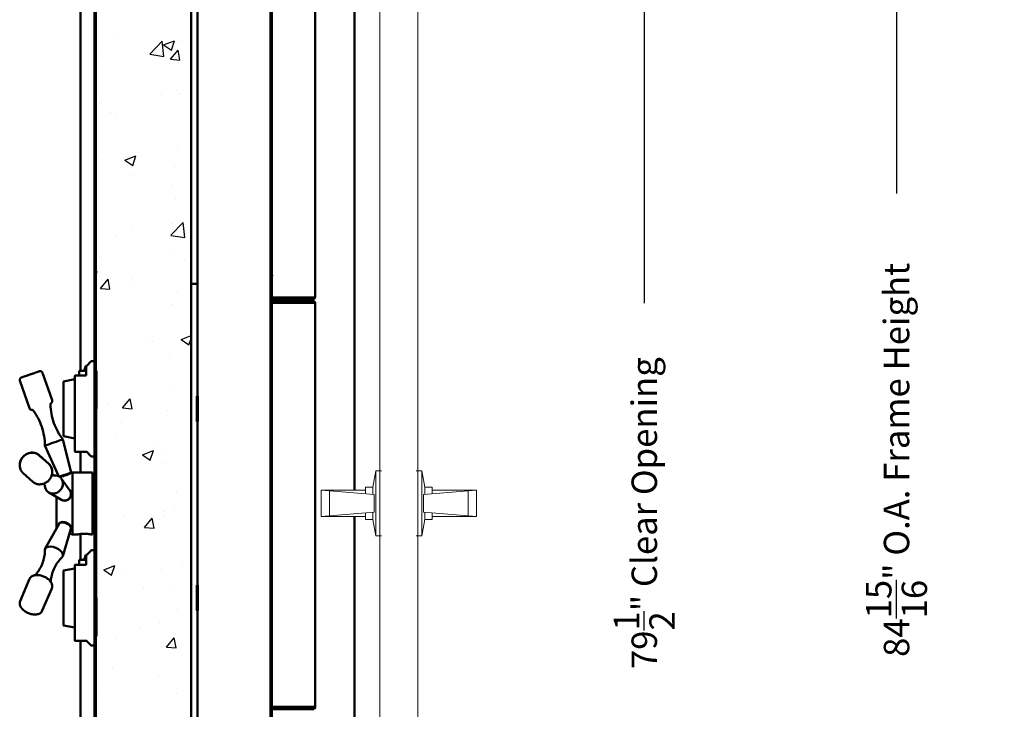
# Model space of a CAD drawing. Extents: x 3894 to 4403, y -5174 to -4807.
# Drawn here: x 4008 to 4046, y -4938 to -4911 of the extents above; entities that cross this region are included whole.
import ezdxf

# ---------------------------------------------------------------- set-up
doc = ezdxf.new("R2010")
doc.units = 0
doc.header["$LTSCALE"] = 15
doc.header["$MEASUREMENT"] = 0
doc.linetypes.add('SLD-Solid', pattern=[0])
doc.layers.get('0').update_dxf_attribs({"color": 6, "linetype": 'CONTINUOUS'})
doc.layers.get('Defpoints').update_dxf_attribs({"linetype": 'CONTINUOUS'})
for name, color, linetype, lineweight in [('Hatch (ANSI)', 7, 'CONTINUOUS', 18), ('Reference (ANSI)', 7, 'CONTINUOUS', 70), ('Visible (ANSI)', 7, 'CONTINUOUS', 50)]:
    doc.layers.add(name, color=color, linetype=linetype, lineweight=lineweight)
doc.styles.add('ACANSTS', font='romans.shx', dxfattribs={"height": 1})
doc.styles.get("Standard").update_dxf_attribs({"font": 'ROMANS.SHX'})
doc.dimstyles.get("Standard").update_dxf_attribs({"dimtxt": 0.18, "dimasz": 0.18, "dimexe": 0.18, "dimexo": 0.0625, "dimgap": 0.09, "dimtad": 0, "dimtih": 1, "dimtoh": 1, "dimdec": 4, "dimzin": 0, "dimdsep": 46, "dimtxsty": 'Standard', "dimcen": 0.09, "dimadec": 0, "dimazin": 0, "dimtfac": 1, "dimtdec": 4, "dimtofl": 0, "dimtmove": 0, "dimatfit": 3, "dimfxl": 1, "dimtolj": 1, "dimtzin": 0, "dimarcsym": 0})

# ---------------------------------------------------------------- blocks, each defined once
blk = doc.blocks.new('*D235')
at = {"color": 1, "linetype": 'ByBlock', "lineweight": -2, "transparency": 16777216}
for p, q in [((4019.455, -4884.789), (4052.827, -4884.789)), ((4050.952, -4885.982), (4050.952, -4918.133)), ((4050.952, -4969.084), (4050.952, -4936.933)), ((4023.755, -4970.277), (4052.827, -4970.277))]:
    blk.add_line(p, q, dxfattribs=at)
at = {"color": 1, "transparency": 16777216}
for points in [[(4050.753, -4885.982), (4051.151, -4885.982), (4050.952, -4884.789)], [(4050.753, -4969.084), (4051.151, -4969.084), (4050.952, -4970.277)]]:
    blk.add_solid(points, dxfattribs=at)
at = {"layer": 'Defpoints', "color": 0, "transparency": 16777216}
for p in [(4018.705, -4884.789), (4023.005, -4970.277), (4050.952, -4970.277)]:
    blk.add_point(p, dxfattribs=at)
at = {"color": 1, "transparency": 16777216, "insert": (4050.952, -4927.533), "char_height": 1, "attachment_point": 5, "rotation": 90, "style": 'ACANSTS'}
blk.add_mtext('\\A1;85{\\H1.000000x;\\S1/2;}" Masonry Opening', dxfattribs=at)
blk = doc.blocks.new('*D236')
at = {"color": 1, "linetype": 'ByBlock', "lineweight": -2, "transparency": 16777216}
for p, q in [((4017.454, -4890.168), (4034.145, -4890.168)), ((4032.27, -4891.361), (4032.27, -4921.653)), ((4032.27, -4968.46), (4032.27, -4938.167)), ((4021.449, -4969.653), (4034.145, -4969.653))]:
    blk.add_line(p, q, dxfattribs=at)
at = {"color": 1, "transparency": 16777216}
for points in [[(4032.071, -4891.361), (4032.469, -4891.361), (4032.27, -4890.168)], [(4032.071, -4968.46), (4032.469, -4968.46), (4032.27, -4969.653)]]:
    blk.add_solid(points, dxfattribs=at)
at = {"layer": 'Defpoints', "color": 0, "transparency": 16777216}
for p in [(4016.704, -4890.168), (4020.699, -4969.653), (4032.27, -4969.653)]:
    blk.add_point(p, dxfattribs=at)
at = {"color": 1, "transparency": 16777216, "insert": (4032.27, -4929.91), "char_height": 1, "attachment_point": 5, "rotation": 90, "style": 'ACANSTS'}
blk.add_mtext('\\A1;79{\\H1.000000x;\\S1/2;}" Clear Opening', dxfattribs=at)
blk = doc.blocks.new('*D237')
at = {"color": 1, "linetype": 'ByBlock', "lineweight": -2, "transparency": 16777216}
for p, q in [((4021.876, -4885.353), (4044.065, -4885.353)), ((4042.19, -4886.546), (4042.19, -4917.343)), ((4042.19, -4969.084), (4042.19, -4938.286)), ((4021.449, -4970.277), (4044.065, -4970.277))]:
    blk.add_line(p, q, dxfattribs=at)
at = {"color": 1, "transparency": 16777216}
for points in [[(4041.991, -4886.546), (4042.389, -4886.546), (4042.19, -4885.353)], [(4041.991, -4969.084), (4042.389, -4969.084), (4042.19, -4970.277)]]:
    blk.add_solid(points, dxfattribs=at)
at = {"layer": 'Defpoints', "color": 0, "transparency": 16777216}
for p in [(4021.126, -4885.353), (4020.699, -4970.277), (4042.19, -4970.277)]:
    blk.add_point(p, dxfattribs=at)
at = {"color": 1, "transparency": 16777216, "insert": (4042.19, -4927.815), "char_height": 1, "attachment_point": 5, "rotation": 90, "style": 'ACANSTS'}
blk.add_mtext('\\A1;84{\\H1.000000x;\\S15/16;}" O.A. Frame Height', dxfattribs=at)

msp = doc.modelspace()

# ---------------------------------------------------------------- hatches: boundary and pattern name
h = msp.add_hatch()
h.set_pattern_fill('AR-CONC', color=256, scale=0.625, style=0)
h.set_pattern_definition([(50, (477.039, -587.865), (4.4828761, -0.3922008), [0.46875, -5.15625]), (355, (477.039, -587.865), (-0.867196, 4.701201), [0.375, -4.125]), (100.451444, (477.4125, -587.8976), (3.6156803, 4.309), [0.3983762, -4.3821382]), (46.1842, (477.039, -586.615), (6.6702583, -1.0344955), [0.703125, -7.734375]), (96.63564, (477.595, -586.701), (5.841637, 6.088241), [0.597565, -6.573211]), (351.18416, (477.039, -586.615), (5.841637, 6.088241), [0.5625, -6.1875]), (21, (477.664, -586.9274), (3.730669, -2.516368), [0.46875, -5.15625]), (326, (477.664, -586.9274), (1.520721, 4.5321878), [0.375, -4.125]), (71.451445, (477.975, -587.137), (5.25139, 2.0158197), [0.3983762, -4.3821382]), (37.5, (477.039, -587.8649), (0.0759991, 2.0805866), [0, -4.075, 0, -4.1875, 0, -4.140625]), (7.5, (477.039, -587.865), (1.6441846, 2.4650732), [0, -2.3875, 0, -3.98125, 0, -1.578125]), (327.5, (475.6452, -587.8649), (3.33639023, -0.14096795), [0, -1.5625, 0, -4.875, 0, -6.46875]), (317.5, (475.0202, -587.865), (3.6449136, 0.6256561), [0, -2.03125, 0, -3.2375, 0, -4.59375])])
h.paths.add_polyline_path([(4010.69795, -4969.40204), (4014.44795, -4969.21454), (4014.44795, -4969.15203), (4014.44795, -4965.65203), (4014.44795, -4893.40204), (4014.44795, -4889.90204), (4014.44795, -4889.83954), (4010.69795, -4889.65204), (4010.69795, -4969.40113)])
at = {"layer": 'Hatch (ANSI)'}
h = msp.add_hatch(dxfattribs=at)
h.set_pattern_fill('ANSI31', color=256, scale=14.285714, angle=75.000175, style=0)
h.set_pattern_definition([(120.0002, (3857.7882, -5036.477), (-1.546471, -0.892862), [])])
h.paths.add_polyline_path([(4010.64795, -4969.40113), (4010.69795, -4969.40113), (4010.69795, -4889.65204), (4010.69795, -4889.65113), (4010.64795, -4889.65113)])
h = msp.add_hatch(dxfattribs=at)
h.set_pattern_fill('ANSI31', color=256, scale=14.285714, angle=90.00021, style=0)
h.set_pattern_definition([(135.0002, (3857.7882, -5036.477), (-1.262686, -1.262695), [])])
h.paths.add_polyline_path([(4017.57324, -4891.28913), (4017.57324, -4967.78913), (4017.62324, -4967.78913), (4017.62324, -4891.28913)])

# ---------------------------------------------------------------- linework, layer by layer
at = {"color": 7, "linetype": 'SLD-Solid', "lineweight": 15}
for p, q in [((4023.36916, -4896.02233), (4023.36916, -4963.02233)), ((4021.86916, -4899.58483), (4021.86916, -4959.45983)), ((4021.59466, -4928.88433), (4021.71466, -4928.24233)), ((4021.71466, -4928.24233), (4021.71466, -4930.80233)), ((4021.71466, -4928.24233), (4021.93216, -4928.24233)), ((4023.52366, -4928.24233), (4023.30616, -4928.24233)), ((4023.64366, -4928.88433), (4023.52366, -4928.24233)), ((4023.52366, -4928.24233), (4023.52366, -4930.80233)), ((4021.64646, -4929.17833), (4019.56466, -4929.00633)), ((4019.56466, -4929.00633), (4019.56466, -4930.03833)), ((4019.56466, -4929.00633), (4021.30466, -4929.00633)), ((4019.89866, -4929.03392), (4019.89866, -4930.01073)), ((4021.30466, -4928.88433), (4021.30466, -4929.15009)), ((4021.59466, -4928.88433), (4021.30466, -4928.88433)), ((4021.59466, -4928.88433), (4021.59466, -4929.17405)), ((4021.64646, -4929.17833), (4021.64646, -4929.86633)), ((4023.59186, -4929.17833), (4025.67366, -4929.00633)), ((4023.59186, -4929.17833), (4023.59186, -4929.86633)), ((4023.64366, -4928.88433), (4023.93366, -4928.88433)), ((4023.64366, -4928.88433), (4023.64366, -4929.17405)), ((4023.93366, -4928.88433), (4023.93366, -4929.15009)), ((4025.67366, -4929.00633), (4023.93366, -4929.00633)), ((4025.33966, -4929.03392), (4025.33966, -4930.01073)), ((4025.67366, -4929.00633), (4025.67366, -4930.03833)), ((4021.64646, -4929.86633), (4019.56466, -4930.03833)), ((4021.30466, -4929.89457), (4021.30466, -4930.16033)), ((4021.59466, -4929.87061), (4021.59466, -4930.16033)), ((4023.59186, -4929.86633), (4025.67366, -4930.03833)), ((4023.64366, -4929.87061), (4023.64366, -4930.16033)), ((4023.93366, -4929.89457), (4023.93366, -4930.16033)), ((4019.56466, -4930.03833), (4021.30466, -4930.03833)), ((4021.59466, -4930.16033), (4021.30466, -4930.16033)), ((4021.59466, -4930.16033), (4021.71466, -4930.80233)), ((4023.64366, -4930.16033), (4023.52366, -4930.80233)), ((4023.64366, -4930.16033), (4023.93366, -4930.16033)), ((4025.67366, -4930.03833), (4023.93366, -4930.03833)), ((4021.71466, -4930.80233), (4021.93216, -4930.80233)), ((4023.52366, -4930.80233), (4023.30616, -4930.80233))]:
    msp.add_line(p, q, dxfattribs=at)
at = {"layer": 'Reference (ANSI)'}
for p, q in [((4010.69795, -4924.30853), (4010.69795, -4925.80853)), ((4014.69795, -4926.30853), (4014.69795, -4925.30853)), ((4010.69795, -4933.24553), (4010.69795, -4925.80853)), ((4014.69795, -4933.74553), (4014.69795, -4932.74553)), ((4010.69795, -4933.24553), (4010.69795, -4934.74553))]:
    msp.add_line(p, q, dxfattribs=at)
at = {"layer": 'Visible (ANSI)'}
for p, q in [((4010.09748, -4924.31403), (4010.09748, -4883.60283)), ((4010.64795, -4889.65113), (4010.64795, -4969.40113)), ((4010.69795, -4969.40113), (4010.69795, -4889.65113)), ((4010.69795, -4889.65204), (4010.69795, -4969.40204)), ((4020.86916, -4889.60783), (4020.86916, -4929.00633)), ((4014.44795, -4969.21454), (4014.44795, -4889.83954)), ((4017.57324, -4891.28913), (4017.57324, -4967.78913)), ((4017.62324, -4967.78913), (4017.62324, -4891.28913)), ((4019.32353, -4891.29927), (4019.32353, -4921.42927)), ((4014.69795, -4898.41228), (4014.69795, -4920.88803)), ((4017.62324, -4920.56426), (4017.64838, -4920.56426)), ((4017.62324, -4920.56427), (4017.64838, -4920.56427)), ((4017.64838, -4920.55427), (4017.62624, -4920.55427)), ((4017.64838, -4920.56427), (4017.64838, -4920.55427)), ((4014.44795, -4920.88803), (4014.69795, -4920.88803)), ((4014.44795, -4920.88803), (4014.69795, -4920.88803)), ((4014.69795, -4920.88803), (4014.69795, -4920.88803)), ((4014.69795, -4920.88803), (4014.69795, -4938.16603)), ((4019.27053, -4921.42927), (4017.62324, -4921.42927)), ((4017.66338, -4921.43941), (4018.10338, -4921.43941)), ((4019.16338, -4921.43942), (4017.66338, -4921.43942)), ((4017.66338, -4921.48942), (4019.16338, -4921.48942)), ((4018.35338, -4921.43941), (4019.16338, -4921.43941)), ((4019.25338, -4921.43941), (4019.27053, -4921.43941)), ((4019.27053, -4921.43942), (4019.25338, -4921.43942)), ((4019.25338, -4921.43942), (4019.25338, -4921.48942)), ((4019.25338, -4921.48942), (4019.27053, -4921.48942)), ((4019.27353, -4921.42927), (4019.27353, -4921.43642)), ((4019.32353, -4921.43642), (4019.32353, -4921.42927)), ((4017.63338, -4921.58327), (4017.62324, -4921.58327)), ((4017.62324, -4921.63327), (4017.63045, -4921.63327)), ((4017.62624, -4921.64341), (4019.27053, -4921.64341)), ((4017.62901, -4921.64342), (4017.80583, -4921.64342)), ((4017.62901, -4937.52342), (4017.62901, -4921.64342)), ((4017.63045, -4921.63327), (4017.63045, -4921.58327)), ((4017.78677, -4921.58327), (4017.63045, -4921.58327)), ((4017.63045, -4921.63327), (4017.78677, -4921.63327)), ((4017.66338, -4921.58326), (4019.18338, -4921.58326)), ((4017.84331, -4921.64342), (4019.27053, -4921.64342)), ((4019.18338, -4921.58327), (4017.87516, -4921.58327)), ((4017.87516, -4921.63327), (4019.18338, -4921.63327)), ((4019.27053, -4921.62627), (4019.27053, -4921.58327)), ((4019.27053, -4921.63327), (4019.27053, -4921.62627)), ((4019.27137, -4921.63339), (4019.28545, -4921.58541)), ((4019.27353, -4921.63627), (4019.27353, -4921.64342)), ((4019.32353, -4921.63626), (4019.32353, -4921.63627)), ((4019.32353, -4921.64342), (4019.32353, -4921.63627)), ((4019.32353, -4921.64342), (4019.32353, -4937.52342)), ((4010.32795, -4924.11474), (4010.24295, -4924.30816)), ((4010.24295, -4924.30816), (4010.30667, -4924.11944)), ((4010.30667, -4924.11944), (4010.32795, -4924.11474)), ((4010.32795, -4924.11788), (4010.32795, -4924.11474)), ((4010.34858, -4924.11684), (4010.32795, -4924.11684)), ((4010.32795, -4924.11788), (4010.32795, -4924.50423)), ((4010.35591, -4924.11364), (4010.50811, -4923.94953)), ((4010.63795, -4923.93353), (4010.54477, -4923.93353)), ((4008.98277, -4925.47176), (4008.61105, -4924.39223)), ((4009.88295, -4927.49023), (4009.88295, -4924.51752)), ((4010.32795, -4924.50423), (4009.89295, -4924.50423)), ((4010.04695, -4924.50423), (4010.04695, -4924.31403)), ((4010.32795, -4924.31403), (4010.04695, -4924.31403)), ((4010.24295, -4924.30816), (4010.32795, -4924.30816)), ((4008.08936, -4925.77938), (4007.71765, -4924.69985)), ((4009.43795, -4924.72953), (4009.88295, -4924.64514)), ((4009.43795, -4926.88753), (4009.43795, -4924.72953)), ((4009.43795, -4926.88753), (4009.88295, -4926.97193)), ((4009.25016, -4928.47039), (4008.70154, -4927.25495)), ((4009.72736, -4928.31745), (4009.40882, -4927.01142)), ((4008.85147, -4927.97068), (4008.47976, -4927.63737)), ((4008.85176, -4927.96892), (4008.48005, -4927.63505)), ((4010.34858, -4927.50023), (4009.89295, -4927.50023)), ((4010.09748, -4928.30656), (4010.09748, -4927.50023)), ((4010.35591, -4927.50343), (4010.50811, -4927.66753)), ((4010.63795, -4927.68353), (4010.54477, -4927.68353)), ((4008.22066, -4928.67416), (4007.84895, -4928.34084)), ((4009.74869, -4928.31796), (4009.78181, -4928.30656)), ((4009.78181, -4928.30656), (4009.78181, -4930.7475)), ((4010.56921, -4928.30656), (4009.78181, -4928.30656)), ((4010.56921, -4928.30656), (4010.56921, -4930.7475)), ((4017.62324, -4928.46841), (4017.62901, -4928.46841)), ((4017.62901, -4928.45841), (4017.62624, -4928.45841)), ((4009.68672, -4929.02457), (4009.34802, -4928.55734)), ((4010.64795, -4928.54278), (4010.56921, -4928.54278)), ((4009.35903, -4929.39001), (4008.85777, -4929.10405)), ((4009.15189, -4929.27184), (4009.15189, -4930.47443)), ((4009.26475, -4930.33432), (4008.71672, -4931.30607)), ((4020.86916, -4930.03833), (4020.86916, -4969.62283)), ((4009.16286, -4930.51454), (4008.71676, -4931.30523)), ((4009.72394, -4930.52972), (4009.40371, -4931.5984)), ((4009.6702, -4930.70907), (4009.78181, -4930.7475)), ((4009.99795, -4930.7475), (4009.78181, -4930.7475)), ((4010.09748, -4931.75103), (4010.09748, -4930.7475)), ((4010.56921, -4930.7475), (4010.50995, -4930.7475)), ((4010.64795, -4930.51127), (4010.56921, -4930.51127)), ((4017.62901, -4930.69841), (4017.62324, -4930.69841)), ((4017.62624, -4930.70841), (4017.62901, -4930.70841)), ((4010.32795, -4931.55174), (4010.24295, -4931.74516)), ((4010.24295, -4931.74516), (4010.30667, -4931.55644)), ((4010.30667, -4931.55644), (4010.32795, -4931.55174)), ((4010.32795, -4931.55488), (4010.32795, -4931.55174)), ((4010.34858, -4931.55384), (4010.32795, -4931.55384)), ((4010.32795, -4931.55488), (4010.32795, -4931.94127)), ((4010.35591, -4931.55064), (4010.50811, -4931.38653)), ((4010.63795, -4931.37053), (4010.54477, -4931.37053)), ((4009.88295, -4934.92723), (4009.88295, -4931.95456)), ((4010.32795, -4931.94127), (4009.89295, -4931.94127)), ((4010.04695, -4931.94127), (4010.04695, -4931.75103)), ((4010.32795, -4931.75103), (4010.04695, -4931.75103)), ((4010.24295, -4931.74516), (4010.32795, -4931.74516)), ((4009.43795, -4932.16653), (4009.88295, -4932.08214)), ((4009.43795, -4934.32453), (4009.43795, -4932.16653)), ((4008.10135, -4932.49901), (4007.72963, -4933.37254)), ((4008.10137, -4932.49771), (4007.72966, -4933.37089)), ((4008.97078, -4932.86898), (4008.59907, -4933.74251)), ((4009.43795, -4934.32453), (4009.88295, -4934.40893)), ((4010.34858, -4934.93723), (4009.89295, -4934.93723)), ((4010.09748, -4970.27783), (4010.09748, -4934.93723)), ((4010.35591, -4934.94043), (4010.50811, -4935.10453)), ((4010.63795, -4935.12053), (4010.54477, -4935.12053)), ((4017.63338, -4937.53356), (4017.62324, -4937.53356)), ((4017.62324, -4937.62479), (4019.27053, -4937.62479)), ((4017.62901, -4937.52341), (4017.62624, -4937.52341)), ((4017.80583, -4937.52342), (4017.62901, -4937.52342)), ((4017.78677, -4937.53356), (4017.63045, -4937.53356)), ((4017.63045, -4937.53356), (4017.63045, -4937.56465)), ((4017.66338, -4937.53356), (4019.18338, -4937.53356)), ((4019.16338, -4937.56465), (4017.66338, -4937.56465)), ((4017.66338, -4937.61465), (4019.16338, -4937.61465)), ((4019.27053, -4937.52342), (4017.84331, -4937.52342)), ((4019.18338, -4937.53356), (4017.87516, -4937.53356)), ((4017.87516, -4937.58356), (4019.18338, -4937.58356)), ((4019.25338, -4937.61465), (4019.25338, -4937.58356)), ((4019.25338, -4937.61465), (4019.27053, -4937.61465)), ((4019.27053, -4937.54056), (4019.27053, -4937.53356)), ((4019.27053, -4937.58356), (4019.27053, -4937.54056)), ((4019.27137, -4937.53344), (4019.28545, -4937.58142)), ((4019.27353, -4937.52342), (4019.27353, -4937.53056)), ((4019.27353, -4937.61765), (4019.27353, -4937.6248)), ((4019.32353, -4937.53056), (4019.32353, -4937.52342)), ((4019.32353, -4937.6248), (4019.32353, -4937.61765))]:
    msp.add_line(p, q, dxfattribs=at)
for centre, radius, start, end in [((4019.27053, -4921.43642), 0.053, 270, 0), ((4019.27053, -4921.43642), 0.003, 270, 0), ((4019.27053, -4921.63627), 0.003, 0, 73.64789), ((4019.27053, -4921.63627), 0.053, 0, 73.64789), ((4019.27053, -4921.63626), 0.053, 0, 73.64789), ((4010.34858, -4924.10684), 0.01, 270, 317.156357), ((4010.54477, -4923.98353), 0.05, 90, 137.156357), ((4009.89295, -4927.49023), 0.01, 180, 270), ((4010.34858, -4927.51023), 0.01, 42.843643, 90), ((4010.54477, -4927.63353), 0.05, 222.843643, 270), ((4010.63795, -4927.67353), 0.01, 270, 0), ((4010.63795, -4927.67353), 0.01, 270, 0), ((4009.23063, -4930.47443), 0.07874, 180, 210.800221), ((4010.34858, -4931.54384), 0.01, 270, 317.156357), ((4010.54477, -4931.42053), 0.05, 90, 137.156357), ((4009.89295, -4934.92723), 0.01, 180, 270), ((4010.34858, -4934.94723), 0.01, 42.843643, 90), ((4010.54477, -4935.07053), 0.05, 222.843643, 270), ((4010.63795, -4935.11053), 0.01, 270, 0), ((4010.63795, -4935.11053), 0.01, 270, 0), ((4017.84331, -4937.52342), 0.053, 180, 180), ((4019.27053, -4937.61765), 0.003, 0, 90), ((4019.27053, -4937.53056), 0.003, 286.35211, 0), ((4019.27053, -4937.53056), 0.003, 286.35211, 0), ((4019.27053, -4937.53056), 0.053, 286.35211, 0), ((4019.27053, -4937.61765), 0.053, 0, 55.243689)]:
    msp.add_arc(centre, radius, start, end, dxfattribs=at)
for centre, major_axis, ratio, start_param, end_param in [((4017.62624, -4920.55427), (0.053, 0), 0.00001, 4.65576086, 4.71239195), ((4017.66338, -4921.43942), (-0.09, 0), 0.00001, 1.1083498, 1.57079633), ((4017.66338, -4921.43941), (0.09, 0), 0.00001, 1.57079638, 2.03316237), ((4017.66338, -4921.48942), (0.09, 0), 0.00001, 4.25002294, 4.71238892), ((4018.22838, -4921.43941), (0.125, 0), 0.00001, 3.1415276, 6.28312025), ((4019.16338, -4921.43941), (0.09, 0), 0.00001, 6.28225367, 7.85398163), ((4019.16338, -4921.43942), (0.09, 0), 0.00001, 4.71235654, 6.28312036), ((4019.16338, -4921.48942), (0.09, 0), 0.00001, 4.71238898, 6.28354635), ((4019.27053, -4921.42927), (0.053, 0), 0.00001, 4.71238898, 6.28312163), ((4017.66338, -4921.58326), (0.09, 0), 0.00001, 1.91063328, 2.03316237), ((4017.62624, -4921.64341), (-0.003, 0), 0.00001, 4.71238898, 6.28319471), ((4017.87516, -4921.58327), (-0.125, 0), 0.00001, 0.78542107, 1.57079633), ((4017.87516, -4921.63327), (0.125, 0), 0.00001, 3.92699076, 4.71238894), ((4017.84331, -4921.64342), (-0.053, 0), 0.00001, 0.78553057, 1.57079633), ((4019.18338, -4921.58327), (0.09, 0), 0.00001, 4.71224283, 6.03038564), ((4019.18338, -4921.58326), (0.09, 0), 0.00001, 0.25256154, 1.57079633), ((4019.18338, -4921.63327), (0.09, 0), 0.00001, 4.71238898, 6.03051931), ((4019.27053, -4921.64342), (0.053, 0), 0.00001, 4.7120895, 6.28258634), ((4019.27053, -4921.64341), (0.003, 0), 0.00001, 0.00042004, 1.57100857), ((4009.05518, -4927.13319), (-0.35364, -0.12177), 0.00025706, 6.28309766, 9.42486561), ((4009.05518, -4928.78791), (-0.2497, -0.27846), 0.89932101, 5.5316369, 10.17632637), ((4009.49098, -4928.39884), (-0.23638, -0.08139), 0.00025706, 0.25675148, 3.14156884), ((4017.62624, -4928.45841), (-0.003, 0), 0.00001, 4.71246529, 6.28334154), ((4009.49098, -4929.17869), (-0.1669, -0.18613), 0.89932101, 0.19170844, 2.94988422), ((4009.49098, -4930.43993), (0.23004, -0.09789), 0.55555389, 0.06194175, 3.0796509), ((4009.51277, -4930.38872), (-0.19369, 0.08242), 0.55555389, 5.64987224, 6.08857059), ((4009.51277, -4930.38872), (0.19369, -0.08242), 0.55555389, 0.19461472, 0.60498556), ((4017.62624, -4930.70841), (-0.003, 0), 0.00001, 4.71238898, 6.28319471), ((4009.05518, -4931.4633), (-0.34413, 0.1465), 0.55596982, 6.22117636, 6.51717406), ((4009.05518, -4931.46407), (0.34415, -0.14645), 0.55555389, 6.05336141, 9.65460186), ((4017.62624, -4937.52341), (-0.003, 0), 0.00001, 4.71246529, 6.28334154), ((4017.66338, -4937.53356), (0.09, 0), 0.00001, 1.91063328, 2.03316237), ((4017.66338, -4937.56465), (-0.09, 0), 0.00001, 1.10839852, 1.57079633), ((4017.66338, -4937.61465), (0.09, 0), 0.00001, 4.25002294, 4.71238893), ((4017.87516, -4937.53356), (-0.125, 0), 0.00001, 0.78533044, 1.57079633), ((4019.16338, -4937.61465), (0.09, 0), 0.00001, 4.71238898, 6.2824206), ((4019.18338, -4937.53356), (0.09, 0), 0.00001, 4.71224283, 6.03038564), ((4019.18338, -4937.53356), (0.09, 0), 0.00001, 0.25251329, 1.57079633), ((4019.18338, -4937.58356), (0.09, 0), 0.00001, 4.71238898, 6.03036618), ((4019.27053, -4937.52342), (0.053, 0), 0.00001, 4.71238898, 6.28363802), ((4019.27053, -4937.62479), (0.003, 0), 0.00001, 0.00077386, 1.57118657)]:
    msp.add_ellipse(centre, major_axis=major_axis, ratio=ratio, start_param=start_param, end_param=end_param, dxfattribs=at)
for points, knots in [([(4019.28545, -4921.58541), (4019.28545, -4921.58541), (4019.28535, -4921.58538), (4019.28449, -4921.58513), (4019.28402, -4921.58501), (4019.28293, -4921.58473), (4019.28232, -4921.58459), (4019.28051, -4921.5842), (4019.2792, -4921.58396), (4019.27643, -4921.58358), (4019.27424, -4921.58326), (4019.27053, -4921.58326)], [0, 0, 0, 0, 0.0085675562, 0.0085675562, 0.0140669584, 0.0140669584, 0.0192171247, 0.0192171247, 0.027785469, 0.027785469, 0.035961436, 0.035961436, 0.035961436, 0.035961436]), ([(4019.27053, -4921.58327), (4019.27546, -4921.58327), (4019.27818, -4921.58381), (4019.28092, -4921.58428), (4019.28224, -4921.58457), (4019.28388, -4921.58498), (4019.28439, -4921.58511), (4019.28534, -4921.58538), (4019.28545, -4921.58541), (4019.28545, -4921.58541)], [0, 0, 0, 0, 0.046698065, 0.046698065, 0.101461922, 0.101461922, 0.134157649, 0.134157649, 0.18580101, 0.18580101, 0.18580101, 0.18580101]), ([(4019.27137, -4921.63339), (4019.27137, -4921.63339), (4019.27136, -4921.63339), (4019.27132, -4921.63338), (4019.27129, -4921.63337), (4019.27123, -4921.63335), (4019.2712, -4921.63335), (4019.2711, -4921.63332), (4019.27103, -4921.63331), (4019.27083, -4921.63328), (4019.2707, -4921.63327), (4019.27053, -4921.63327)], [0, 0, 0, 0, 0.0118838041, 0.0118838041, 0.0211147905, 0.0211147905, 0.0291114534, 0.0291114534, 0.0410447336, 0.0410447336, 0.0561836275, 0.0561836275, 0.0561836275, 0.0561836275]), ([(4007.71765, -4924.69985), (4007.71419, -4924.68979), (4007.71235, -4924.67902), (4007.71223, -4924.65794), (4007.71387, -4924.64735), (4007.72033, -4924.62747), (4007.72522, -4924.61793), (4007.7376, -4924.60109), (4007.74525, -4924.59357), (4007.75799, -4924.58453), (4007.76247, -4924.58186), (4007.76924, -4924.57852), (4007.77147, -4924.57752), (4007.77414, -4924.57643), (4007.77469, -4924.57621), (4007.77545, -4924.57592), (4007.7757, -4924.57582), (4007.77626, -4924.57561), (4007.77653, -4924.57551), (4007.77696, -4924.57535), (4007.77712, -4924.57529), (4007.77751, -4924.57515), (4007.77766, -4924.5751), (4007.77813, -4924.57493), (4007.7783, -4924.57487), (4007.77907, -4924.5746), (4007.77964, -4924.5744), (4007.78295, -4924.57325), (4007.78738, -4924.57172), (4007.80517, -4924.56558), (4007.82306, -4924.55941), (4007.86812, -4924.54388), (4007.89544, -4924.53446), (4007.95648, -4924.51343), (4007.99096, -4924.50155), (4008.06269, -4924.47685), (4008.10082, -4924.46371), (4008.17595, -4924.43785), (4008.21387, -4924.42479), (4008.28477, -4924.40039), (4008.31863, -4924.38873), (4008.37812, -4924.36826), (4008.40448, -4924.35919), (4008.44652, -4924.34474), (4008.46271, -4924.33917), (4008.47794, -4924.33394), (4008.48157, -4924.3327), (4008.48497, -4924.33154), (4008.48556, -4924.33133), (4008.48664, -4924.33097), (4008.48682, -4924.33091), (4008.48734, -4924.33074), (4008.48749, -4924.33069), (4008.48793, -4924.33055), (4008.48823, -4924.33045), (4008.48902, -4924.3302), (4008.48951, -4924.33005), (4008.49049, -4924.32976), (4008.49098, -4924.32962), (4008.49226, -4924.32926), (4008.49308, -4924.32905), (4008.49576, -4924.32837), (4008.49765, -4924.32795), (4008.50485, -4924.32658), (4008.51027, -4924.326), (4008.52572, -4924.32564), (4008.53591, -4924.32697), (4008.55559, -4924.33271), (4008.56528, -4924.33732), (4008.58249, -4924.3492), (4008.59023, -4924.35661), (4008.60274, -4924.37317), (4008.6077, -4924.38249), (4008.61105, -4924.39223)], [0, 0, 0, 0, 0.08107317, 0.08107317, 0.16068159, 0.16068159, 0.24034255, 0.24034255, 0.32000104, 0.32000104, 0.35941415, 0.35941415, 0.37764107, 0.37764107, 0.38246133, 0.38246133, 0.38514142, 0.38514142, 0.38919575, 0.38919575, 0.39340049, 0.39340049, 0.40110493, 0.40110493, 0.42079516, 0.42079516, 0.47981899, 0.47981899, 0.65759634, 0.65759634, 0.97290478, 0.97290478, 1.27579458, 1.27579458, 1.57862183, 1.57862183, 1.88138334, 1.88138334, 2.18413029, 2.18413029, 2.48687812, 2.48687812, 2.78964391, 2.78964391, 3.09247923, 3.09247923, 3.24271981, 3.24271981, 3.32053649, 3.32053649, 3.33513482, 3.33513482, 3.33972676, 3.33972676, 3.34472022, 3.34472022, 3.34942117, 3.34942117, 3.35344484, 3.35344484, 3.3599971, 3.3599971, 3.37470175, 3.37470175, 3.41593041, 3.41593041, 3.49243201, 3.49243201, 3.57215169, 3.57215169, 3.65180786, 3.65180786, 3.73028869, 3.73028869, 3.73028869, 3.73028869]), ([(4009.89295, -4924.50423), (4009.89182, -4924.50423), (4009.89051, -4924.50455), (4009.88833, -4924.50561), (4009.88712, -4924.50661), (4009.88528, -4924.5088), (4009.88439, -4924.51044), (4009.88329, -4924.5136), (4009.88295, -4924.51573), (4009.88295, -4924.51752)], [0, 0, 0, 0, 0.0085653471, 0.0085653471, 0.018514961, 0.018514961, 0.0303674311, 0.0303674311, 0.0440354386, 0.0440354386, 0.0440354386, 0.0440354386]), ([(4008.94688, -4925.58392), (4008.94174, -4925.58758), (4008.93714, -4925.59214), (4008.92975, -4925.60231), (4008.92685, -4925.60803), (4008.92298, -4925.62011), (4008.92202, -4925.62665), (4008.92214, -4925.63309)], [0, 0, 0, 0, 0.048128024, 0.048128024, 0.095767488, 0.095767488, 0.144811042, 0.144811042, 0.144811042, 0.144811042]), ([(4008.92214, -4925.63309), (4008.92681, -4925.88361), (4008.97324, -4926.13658), (4009.13988, -4926.60118), (4009.25979, -4926.81947), (4009.40882, -4927.01142)], [0, 0, 0, 0, 1.90931711, 1.90931711, 3.7610561, 3.7610561, 3.7610561, 3.7610561]), ([(4008.98277, -4925.47176), (4008.98623, -4925.48182), (4008.98806, -4925.49258), (4008.98819, -4925.51367), (4008.98655, -4925.52426), (4008.98009, -4925.54414), (4008.9752, -4925.55367), (4008.96287, -4925.57044), (4008.95531, -4925.5779), (4008.94688, -4925.58392)], [0, 0, 0, 0, 0.081073171, 0.081073171, 0.160681586, 0.160681586, 0.240342554, 0.240342554, 0.319271386, 0.319271386, 0.319271386, 0.319271386]), ([(4008.18669, -4925.84567), (4008.1761, -4925.84613), (4008.16529, -4925.84484), (4008.14507, -4925.83899), (4008.13539, -4925.83442), (4008.11816, -4925.82261), (4008.11039, -4925.81522), (4008.09777, -4925.79862), (4008.09275, -4925.78921), (4008.08936, -4925.77938)], [0, 0, 0, 0, 0.080819108, 0.080819108, 0.160368226, 0.160368226, 0.240030438, 0.240030438, 0.319271544, 0.319271544, 0.319271544, 0.319271544]), ([(4008.23646, -4925.86918), (4008.23263, -4925.86408), (4008.22789, -4925.85955), (4008.21745, -4925.8524), (4008.21164, -4925.84966), (4008.19951, -4925.84616), (4008.19304, -4925.84539), (4008.18669, -4925.84567)], [0, 0, 0, 0, 0.04864421, 0.04864421, 0.096409229, 0.096409229, 0.144811205, 0.144811205, 0.144811205, 0.144811205]), ([(4008.70154, -4927.25495), (4008.70078, -4927.00439), (4008.65831, -4926.75072), (4008.49896, -4926.28358), (4008.38248, -4926.06344), (4008.23646, -4925.86918)], [0, 0, 0, 0, 1.90931711, 1.90931711, 3.7610561, 3.7610561, 3.7610561, 3.7610561]), ([(4008.47976, -4927.63737), (4008.44584, -4927.60696), (4008.4067, -4927.5824), (4008.32184, -4927.54727), (4008.27609, -4927.53682), (4008.18206, -4927.53081), (4008.13375, -4927.53559), (4008.03922, -4927.55998), (4007.99308, -4927.57992), (4007.90775, -4927.63309), (4007.86868, -4927.66649), (4007.80185, -4927.74339), (4007.77415, -4927.78694), (4007.73327, -4927.87968), (4007.72002, -4927.92884), (4007.70969, -4928.02748), (4007.71237, -4928.07694), (4007.73349, -4928.17063), (4007.75155, -4928.21493), (4007.79655, -4928.28671), (4007.82097, -4928.31576), (4007.84895, -4928.34084)], [3.4335725, 3.4335725, 3.4335725, 3.4335725, 3.74011109, 3.74011109, 4.04986628, 4.04986628, 4.36714524, 4.36714524, 4.69202753, 4.69202753, 5.02172059, 5.02172059, 5.35286239, 5.35286239, 5.68219226, 5.68219226, 6.00623328, 6.00623328, 6.32226388, 6.32226388, 6.57516516, 6.57516516, 6.57516516, 6.57516516]), ([(4007.71229, -4928.02545), (4007.71223, -4928.00272), (4007.71387, -4927.97992), (4007.72427, -4927.90842), (4007.73913, -4927.8604), (4007.78279, -4927.76984), (4007.81179, -4927.7274), (4007.88104, -4927.65267), (4007.92135, -4927.62043), (4008.00914, -4927.56979), (4008.05658, -4927.55131), (4008.15353, -4927.53041), (4008.20299, -4927.52774), (4008.2984, -4927.53863), (4008.34439, -4927.55181), (4008.42059, -4927.5888), (4008.4521, -4927.60994), (4008.48005, -4927.63505)], [1.69480057, 1.69480057, 1.69480057, 1.69480057, 1.84516646, 1.84516646, 2.17005775, 2.17005775, 2.49976549, 2.49976549, 2.83092334, 2.83092334, 3.16026798, 3.16026798, 3.48431753, 3.48431753, 3.80034331, 3.80034331, 4.05323047, 4.05323047, 4.05323047, 4.05323047]), ([(4008.22066, -4928.67416), (4008.25457, -4928.70457), (4008.29371, -4928.72912), (4008.37858, -4928.76426), (4008.42432, -4928.7747), (4008.51836, -4928.78071), (4008.56666, -4928.77593), (4008.66119, -4928.75155), (4008.70734, -4928.7316), (4008.79267, -4928.67844), (4008.83174, -4928.64504), (4008.89857, -4928.56813), (4008.92627, -4928.52459), (4008.96715, -4928.43184), (4008.9804, -4928.38268), (4008.99073, -4928.28404), (4008.98805, -4928.23459), (4008.96693, -4928.1409), (4008.94886, -4928.09659), (4008.90387, -4928.02482), (4008.87945, -4927.99577), (4008.85147, -4927.97068)], [0.29197985, 0.29197985, 0.29197985, 0.29197985, 0.59851843, 0.59851843, 0.90827362, 0.90827362, 1.22555258, 1.22555258, 1.55043488, 1.55043488, 1.88012793, 1.88012793, 2.21126974, 2.21126974, 2.54059961, 2.54059961, 2.86464063, 2.86464063, 3.18067123, 3.18067123, 3.4335725, 3.4335725, 3.4335725, 3.4335725]), ([(4008.85176, -4927.96892), (4008.88565, -4927.99936), (4008.91427, -4928.03562), (4008.95834, -4928.11619), (4008.97365, -4928.16054), (4008.98602, -4928.23186), (4008.98819, -4928.25778), (4008.98813, -4928.28378)], [4.05323047, 4.05323047, 4.05323047, 4.05323047, 4.359745337, 4.359745337, 4.669483281, 4.669483281, 4.841456792, 4.841456792, 4.841456792, 4.841456792]), ([(4008.97771, -4928.38265), (4008.98958, -4928.39339), (4009.00259, -4928.4029), (4009.0358, -4928.42266), (4009.05453, -4928.42863), (4009.067, -4928.43129), (4009.06899, -4928.43145), (4009.06899, -4928.43145)], [3.429367509, 3.429367509, 3.429367509, 3.429367509, 3.608546486, 3.608546486, 3.909593854, 3.909593854, 4.036160259, 4.036160259, 4.036160259, 4.036160259]), ([(4009.06715, -4928.42992), (4009.06631, -4928.42979), (4009.06526, -4928.42959), (4009.05536, -4928.4275), (4009.03673, -4928.42164), (4009.00333, -4928.40189), (4008.99008, -4928.39224), (4008.97799, -4928.3813)], [3.530402554, 3.530402554, 3.530402554, 3.530402554, 3.57424124, 3.57424124, 3.874942678, 3.874942678, 4.056767696, 4.056767696, 4.056767696, 4.056767696]), ([(4009.74869, -4928.31796), (4009.74869, -4928.31797), (4009.74078, -4928.32241), (4009.71024, -4928.33874), (4009.6876, -4928.35054), (4009.63867, -4928.37424), (4009.60982, -4928.38751), (4009.54776, -4928.41332), (4009.51453, -4928.42582), (4009.48355, -4928.43623), (4009.45472, -4928.44592), (4009.42366, -4928.4552), (4009.36535, -4928.47044), (4009.33811, -4928.47645), (4009.30212, -4928.48355), (4009.28902, -4928.48588), (4009.27777, -4928.48777)], [2.91406455, 2.91406455, 2.91406455, 2.91406455, 3.18370856, 3.18370856, 3.45335257, 3.45335257, 3.70299738, 3.70299738, 3.95264219, 3.95264219, 3.95264219, 4.18500374, 4.18500374, 4.4173653, 4.4173653, 4.56313498, 4.56313498, 4.56313498, 4.56313498]), ([(4009.32945, -4928.47809), (4009.32926, -4928.47782), (4009.32907, -4928.47756), (4009.32683, -4928.47466), (4009.32433, -4928.47232), (4009.31879, -4928.46858), (4009.31567, -4928.46713), (4009.30923, -4928.46533), (4009.30582, -4928.46494), (4009.30083, -4928.46517), (4009.29918, -4928.46538), (4009.29691, -4928.46584), (4009.29625, -4928.466), (4009.29549, -4928.46621), (4009.29533, -4928.46626), (4009.29517, -4928.46631), (4009.29514, -4928.46631), (4009.29512, -4928.46632)], [0.0234846187, 0.0234846187, 0.0234846187, 0.0234846187, 0.0259440705, 0.0259440705, 0.0514187671, 0.0514187671, 0.0769102704, 0.0769102704, 0.1024005265, 0.1024005265, 0.1149925696, 0.1149925696, 0.1201092932, 0.1201092932, 0.1214777183, 0.1214777183, 0.1217117185, 0.1217117185, 0.1217117185, 0.1217117185]), ([(4009.66703, -4928.36039), (4009.69047, -4928.34896), (4009.71122, -4928.33814), (4009.74078, -4928.32237), (4009.74869, -4928.31795), (4009.74869, -4928.31796)], [2.392006775, 2.392006775, 2.392006775, 2.392006775, 2.644420544, 2.644420544, 2.914064552, 2.914064552, 2.914064552, 2.914064552]), ([(4009.68686, -4928.33143), (4009.6868, -4928.33146), (4009.68673, -4928.33149), (4009.68649, -4928.33158), (4009.68631, -4928.33165), (4009.68586, -4928.33185), (4009.68557, -4928.33198), (4009.6847, -4928.33238), (4009.68411, -4928.33268), (4009.68204, -4928.3338), (4009.6806, -4928.33473), (4009.67677, -4928.3377), (4009.67455, -4928.34002), (4009.67082, -4928.34533), (4009.66932, -4928.34842), (4009.6675, -4928.35449), (4009.66705, -4928.3575), (4009.66703, -4928.36049)], [1.7758309437, 1.7758309437, 1.7758309437, 1.7758309437, 1.7765196359, 1.7765196359, 1.7780667723, 1.7780667723, 1.7804830197, 1.7804830197, 1.7855025973, 1.7855025973, 1.7984638385, 1.7984638385, 1.8224171654, 1.8224171654, 1.8479252986, 1.8479252986, 1.870666861, 1.870666861, 1.870666861, 1.870666861]), ([(4008.70233, -4928.84035), (4008.70233, -4928.84035), (4008.70198, -4928.83852), (4008.69819, -4928.82689), (4008.69043, -4928.80908), (4008.66723, -4928.778), (4008.65615, -4928.76579), (4008.6439, -4928.75491)], [5.972577401, 5.972577401, 5.972577401, 5.972577401, 6.094976775, 6.094976775, 6.396024144, 6.396024144, 6.579370151, 6.579370151, 6.579370151, 6.579370151]), ([(4009.27769, -4928.48771), (4009.28896, -4928.48582), (4009.30209, -4928.48347), (4009.32028, -4928.47987), (4009.32476, -4928.47896), (4009.3294, -4928.47799)], [1.26465543, 1.26465543, 1.26465543, 1.26465543, 1.410763807, 1.410763807, 1.455782659, 1.455782659, 1.455782659, 1.455782659]), ([(4009.74869, -4929.15372), (4009.74869, -4929.18738), (4009.74078, -4929.22385), (4009.71024, -4929.29122), (4009.6876, -4929.32211), (4009.63867, -4929.3685), (4009.60982, -4929.38785), (4009.54776, -4929.41416), (4009.51453, -4929.4211), (4009.48355, -4929.4221), (4009.45472, -4929.42304), (4009.42366, -4929.41895), (4009.36535, -4929.39964), (4009.33811, -4929.38443), (4009.315, -4929.36543), (4009.314, -4929.3646), (4009.31301, -4929.36376)], [2.91406455, 2.91406455, 2.91406455, 2.91406455, 3.18370856, 3.18370856, 3.45335257, 3.45335257, 3.70299738, 3.70299738, 3.95264219, 3.95264219, 3.95264219, 4.18500374, 4.18500374, 4.4173653, 4.4173653, 4.42784707, 4.42784707, 4.42784707, 4.42784707]), ([(4009.65974, -4928.98736), (4009.66057, -4928.98788), (4009.66138, -4928.9884), (4009.6876, -4929.00542), (4009.71024, -4929.02902), (4009.74078, -4929.08632), (4009.74869, -4929.12006), (4009.74869, -4929.15372)], [2.3661752, 2.3661752, 2.3661752, 2.3661752, 2.374776535, 2.374776535, 2.644420544, 2.644420544, 2.914064552, 2.914064552, 2.914064552, 2.914064552]), ([(4009.23811, -4930.36312), (4009.23811, -4930.34488), (4009.2453, -4930.32643), (4009.27302, -4930.29501), (4009.29348, -4930.28208), (4009.33811, -4930.26487), (4009.36535, -4930.25919), (4009.42366, -4930.25669), (4009.45472, -4930.25991), (4009.51453, -4930.27353), (4009.54776, -4930.28556), (4009.60982, -4930.31777), (4009.63867, -4930.33792), (4009.6876, -4930.38124), (4009.71024, -4930.40761), (4009.74078, -4930.45931), (4009.74869, -4930.48458), (4009.74869, -4930.50538)], [0.93774346, 0.93774346, 0.93774346, 0.93774346, 1.17425363, 1.17425363, 1.41076381, 1.41076381, 1.64312536, 1.64312536, 1.87548691, 1.87548691, 2.12513172, 2.12513172, 2.37477654, 2.37477654, 2.64442054, 2.64442054, 2.91406455, 2.91406455, 2.91406455, 2.91406455]), ([(4009.74869, -4930.50538), (4009.74869, -4930.52617), (4009.74078, -4930.54427), (4009.72184, -4930.55997), (4009.71775, -4930.5627), (4009.71329, -4930.56513)], [2.914064552, 2.914064552, 2.914064552, 2.914064552, 3.18370856, 3.18370856, 3.248489971, 3.248489971, 3.248489971, 3.248489971]), ([(4009.99795, -4930.7475), (4009.99799, -4930.7475), (4010.00445, -4930.7461), (4010.03057, -4930.74104), (4010.05025, -4930.73744), (4010.0956, -4930.73065), (4010.12432, -4930.72702), (4010.18737, -4930.72186), (4010.2217, -4930.72042), (4010.28619, -4930.72042), (4010.32052, -4930.72186), (4010.38357, -4930.72702), (4010.41229, -4930.73065), (4010.45764, -4930.73744), (4010.47733, -4930.74104), (4010.50344, -4930.7461), (4010.5099, -4930.7475), (4010.50995, -4930.7475)], [0.98373708, 0.98373708, 0.98373708, 0.98373708, 1.22860971, 1.22860971, 1.47432497, 1.47432497, 1.72005694, 1.72005694, 1.96578892, 1.96578892, 2.2115209, 2.2115209, 2.45725288, 2.45725288, 2.70296813, 2.70296813, 2.94784076, 2.94784076, 2.94784076, 2.94784076]), ([(4008.70154, -4931.3643), (4008.70129, -4931.43084), (4008.69615, -4931.50281), (4008.67298, -4931.65258), (4008.65491, -4931.73033), (4008.60524, -4931.88472), (4008.57363, -4931.96128), (4008.49953, -4932.10632), (4008.45709, -4932.17474), (4008.3822, -4932.27728), (4008.35138, -4932.31511), (4008.3202, -4932.34989)], [3.195888879, 3.195888879, 3.195888879, 3.195888879, 3.285538795, 3.285538795, 3.375188712, 3.375188712, 3.464838628, 3.464838628, 3.554488544, 3.554488544, 3.613181777, 3.613181777, 3.613181777, 3.613181777]), ([(4008.32145, -4932.3497), (4008.35219, -4932.31529), (4008.38257, -4932.27793), (4008.45707, -4932.17589), (4008.49951, -4932.10743), (4008.57361, -4931.96231), (4008.60522, -4931.88572), (4008.6549, -4931.73126), (4008.67298, -4931.65347), (4008.69615, -4931.50362), (4008.70129, -4931.43161), (4008.70154, -4931.36503)], [5.771891766, 5.771891766, 5.771891766, 5.771891766, 5.829702581, 5.829702581, 5.919253812, 5.919253812, 6.008805042, 6.008805042, 6.098356273, 6.098356273, 6.187907503, 6.187907503, 6.187907503, 6.187907503]), ([(4009.37175, -4931.65022), (4009.32394, -4931.69657), (4009.27562, -4931.75021), (4009.18371, -4931.8708), (4009.14019, -4931.93776), (4009.06334, -4932.08066), (4009.03006, -4932.15654), (4008.97688, -4932.31056), (4008.95697, -4932.38861), (4008.9351, -4932.51304), (4008.92924, -4932.56084), (4008.92576, -4932.60686)], [2.586667061, 2.586667061, 2.586667061, 2.586667061, 2.676218292, 2.676218292, 2.765769522, 2.765769522, 2.855320753, 2.855320753, 2.944871984, 2.944871984, 3.002682798, 3.002682798, 3.002682798, 3.002682798]), ([(4009.89295, -4931.94127), (4009.89182, -4931.94127), (4009.89051, -4931.94159), (4009.88833, -4931.94265), (4009.88712, -4931.94365), (4009.88528, -4931.94584), (4009.88439, -4931.94748), (4009.88329, -4931.95064), (4009.88295, -4931.95276), (4009.88295, -4931.95456)], [0, 0, 0, 0, 0.0085653471, 0.0085653471, 0.018514961, 0.018514961, 0.0303674311, 0.0303674311, 0.0440354386, 0.0440354386, 0.0440354386, 0.0440354386]), ([(4008.97078, -4932.86898), (4008.98227, -4932.842), (4008.98796, -4932.81271), (4008.98831, -4932.75191), (4008.98195, -4932.72058), (4008.95745, -4932.65415), (4008.93688, -4932.6198), (4008.88271, -4932.5518), (4008.84765, -4932.51875), (4008.76894, -4932.45988), (4008.72534, -4932.43405), (4008.63404, -4932.39156), (4008.58643, -4932.3748), (4008.4905, -4932.35155), (4008.44221, -4932.34512), (4008.34809, -4932.34438), (4008.30225, -4932.35019), (4008.21995, -4932.37682), (4008.18272, -4932.39686), (4008.13087, -4932.44639), (4008.11312, -4932.47134), (4008.10135, -4932.49901)], [2.81649096, 2.81649096, 2.81649096, 2.81649096, 3.04503232, 3.04503232, 3.29869748, 3.29869748, 3.61521476, 3.61521476, 3.97252869, 3.97252869, 4.32745192, 4.32745192, 4.67777577, 4.67777577, 5.03042385, 5.03042385, 5.38909533, 5.38909533, 5.72368997, 5.72368997, 5.95808361, 5.95808361, 5.95808361, 5.95808361]), ([(4008.10137, -4932.49771), (4008.11287, -4932.4707), (4008.13004, -4932.44628), (4008.17364, -4932.40384), (4008.20064, -4932.3867), (4008.25849, -4932.36136), (4008.28945, -4932.35308), (4008.32161, -4932.34832)], [3.425966264, 3.425966264, 3.425966264, 3.425966264, 3.654643137, 3.654643137, 3.908418985, 3.908418985, 4.163123951, 4.163123951, 4.163123951, 4.163123951]), ([(4008.92586, -4932.60563), (4008.93828, -4932.62309), (4008.94922, -4932.64123), (4008.97664, -4932.69761), (4008.98799, -4932.73834), (4008.98813, -4932.78096), (4008.98813, -4932.78142), (4008.98813, -4932.78189)], [5.830774361, 5.830774361, 5.830774361, 5.830774361, 5.998686507, 5.998686507, 6.333183339, 6.333183339, 6.336860632, 6.336860632, 6.336860632, 6.336860632]), ([(4007.72963, -4933.37254), (4007.71815, -4933.39953), (4007.71246, -4933.42882), (4007.71211, -4933.48962), (4007.71847, -4933.52095), (4007.74297, -4933.58737), (4007.76354, -4933.62173), (4007.81771, -4933.68973), (4007.85277, -4933.72278), (4007.93148, -4933.78165), (4007.97508, -4933.80748), (4008.06638, -4933.84997), (4008.11399, -4933.86673), (4008.20992, -4933.88998), (4008.25821, -4933.89641), (4008.35233, -4933.89715), (4008.39817, -4933.89134), (4008.48046, -4933.86471), (4008.5177, -4933.84467), (4008.56955, -4933.79514), (4008.5873, -4933.77019), (4008.59907, -4933.74251)], [5.95808361, 5.95808361, 5.95808361, 5.95808361, 6.18662498, 6.18662498, 6.44029013, 6.44029013, 6.75680741, 6.75680741, 7.11412134, 7.11412134, 7.46904457, 7.46904457, 7.81936842, 7.81936842, 8.1720165, 8.1720165, 8.53068798, 8.53068798, 8.86528262, 8.86528262, 9.09967626, 9.09967626, 9.09967626, 9.09967626]), ([(4007.71229, -4933.45822), (4007.71229, -4933.45821), (4007.71229, -4933.4582), (4007.7122, -4933.42865), (4007.71788, -4933.39856), (4007.72966, -4933.37089)], [3.191513669, 3.191513669, 3.191513669, 3.191513669, 3.191590686, 3.191590686, 3.425966264, 3.425966264, 3.425966264, 3.425966264]), ([(4019.27053, -4937.53356), (4019.27075, -4937.53356), (4019.27091, -4937.53354), (4019.27126, -4937.53348), (4019.27137, -4937.53344), (4019.27137, -4937.53344)], [0, 0, 0, 0, 0.0213401727, 0.0213401727, 0.060809232, 0.060809232, 0.060809232, 0.060809232]), ([(4019.27137, -4937.53344), (4019.27137, -4937.53344), (4019.27136, -4937.53344), (4019.27132, -4937.53345), (4019.27129, -4937.53346), (4019.27123, -4937.53347), (4019.2712, -4937.53348), (4019.2711, -4937.5335), (4019.27103, -4937.53352), (4019.27083, -4937.53354), (4019.2707, -4937.53356), (4019.27053, -4937.53356)], [0, 0, 0, 0, 0.0118838042, 0.0118838042, 0.0211147906, 0.0211147906, 0.0291114535, 0.0291114535, 0.0410447337, 0.0410447337, 0.0561836276, 0.0561836276, 0.0561836276, 0.0561836276]), ([(4019.28545, -4937.58142), (4019.28545, -4937.58142), (4019.28535, -4937.58145), (4019.28449, -4937.58169), (4019.28402, -4937.58182), (4019.28293, -4937.58209), (4019.28232, -4937.58224), (4019.28051, -4937.58263), (4019.2792, -4937.58287), (4019.27643, -4937.58325), (4019.27424, -4937.58356), (4019.27053, -4937.58356)], [0, 0, 0, 0, 0.0085675562, 0.0085675562, 0.0140669584, 0.0140669584, 0.0192171247, 0.0192171247, 0.027785469, 0.027785469, 0.035961436, 0.035961436, 0.035961436, 0.035961436])]:
    msp.add_open_spline(points, degree=3, knots=knots, dxfattribs=at)
msp.add_open_spline([(4009.23977, -4930.3787), (4009.23867, -4930.37341), (4009.23811, -4930.3682), (4009.23811, -4930.36312)], degree=3, dxfattribs=at)

# ---------------------------------------------------------------- dimensions: what is measured, and where the dimension line sits
for base, p1, p2, text, picture, middle in [((4050.95233, -4970.27683), (4018.70531, -4884.78927), (4023.00502, -4970.27683), '<> Masonry Opening', '*D235', (4050.95233, -4927.53305)), ((4042.18967, -4970.27683), (4021.12616, -4885.35283), (4020.69916, -4970.27683), '<> O.A. Frame Height', '*D237', (4042.18967, -4927.81483))]:
    dim = msp.add_linear_dim(base=base, p1=p1, p2=p2, angle=90, text=text, dimstyle='Standard', override={"dimscale": 15, "dimtxt": 0.111111, "dimasz": 0.079536, "dimexe": 0.125, "dimexo": 0.05, "dimgap": 0.06, "dimzin": 1, "dimlunit": 5, "dimpost": '"', "dimtxsty": 'ACANSTS', "dimclrd": 1, "dimclre": 1, "dimclrt": 1, "dimadec": 8, "dimtfillclr": 1, "dimtzin": 1, "dimarcsym": 1})
    dim.commit()
    dim.dimension.update_dxf_attribs({"geometry": picture, "text_midpoint": middle, "dimtype": 160, "text_rotation": 90})
dim = msp.add_linear_dim(base=(4032.26984, -4969.65283), p1=(4016.70416, -4890.16783), p2=(4020.69916, -4969.65283), angle=90, text='<> Clear Opening', dimstyle='Standard', override={"dimscale": 15, "dimtxt": 0.111111, "dimasz": 0.079536, "dimexe": 0.125, "dimexo": 0.05, "dimgap": 0.06, "dimzin": 1, "dimlunit": 5, "dimpost": '"', "dimtxsty": 'ACANSTS', "dimclrd": 1, "dimclre": 1, "dimclrt": 1, "dimadec": 8, "dimtfillclr": 1, "dimtzin": 1, "dimarcsym": 1})
dim.commit()
dim.dimension.update_dxf_attribs({"geometry": '*D236', "text_midpoint": (4032.26984, -4929.91033), "text_rotation": 90})

doc.saveas('drawing.dxf')
